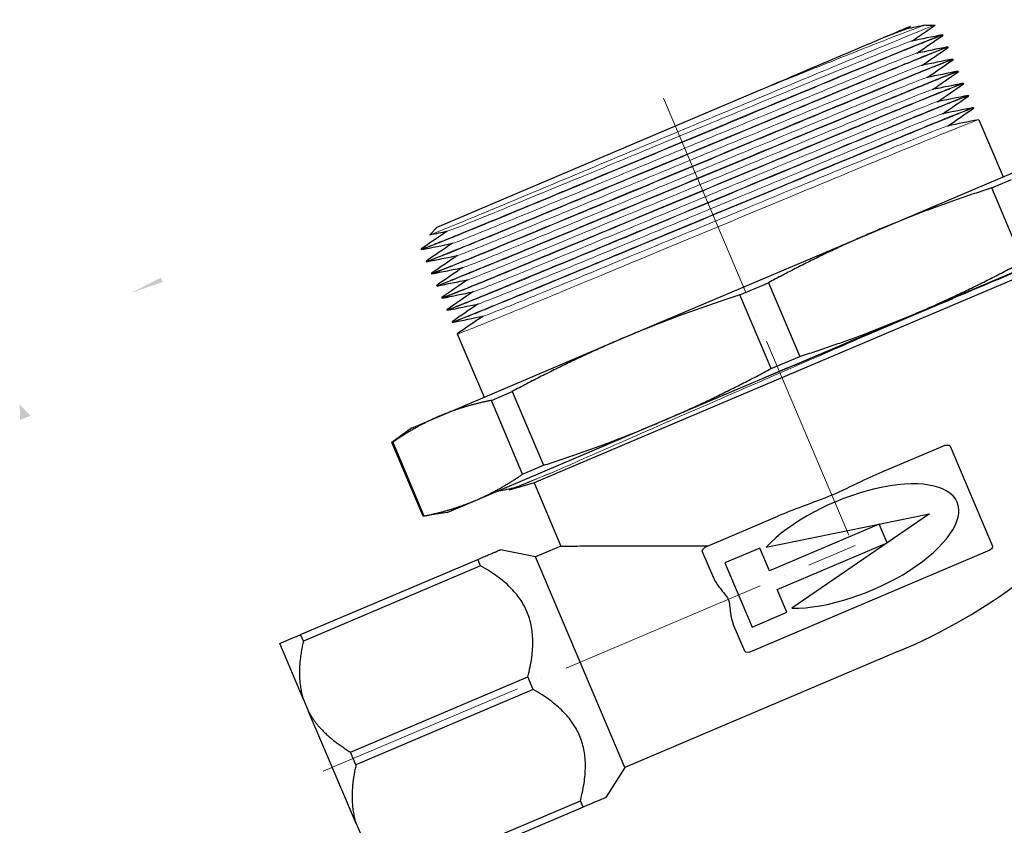
# Model space of a CAD drawing. Units: millimetres. Extents: x -21757 to 807, y -16034 to 1527.
# Drawn here: x -19742 to -18407, y -15114 to -14021 of the extents above; entities that cross this region are included whole.
import ezdxf

# ---------------------------------------------------------------- set-up
doc = ezdxf.new("R2010")
doc.units = ezdxf.units.MM
doc.linetypes.add('ACAD_ISO04W100', pattern=[30, 24, -3, 0, -3])
doc.layers.get('0').update_dxf_attribs({"color": 220})
for name, color, linetype, lineweight in [('Осевая', 1, 'ACAD_ISO04W100', 15), ('Основная толстая', 7, 'Continuous', 30), ('Основная тонкая', 7, 'Continuous', 15), ('Размеры', 7, 'Continuous', 18)]:
    doc.layers.add(name, color=color, linetype=linetype, lineweight=lineweight)
doc.styles.add('VALтекст', font='isocpeur.ttf', dxfattribs={"height": 2.5})
doc.dimstyles.new('VALразмер1', dxfattribs={"dimtxt": 2.5, "dimasz": 2.5, "dimexe": 1, "dimexo": 0.6, "dimgap": 1, "dimtad": 1, "dimdec": 1, "dimdsep": 46, "dimtxsty": 'VALтекст', "dimcen": 2.5, "dimclrt": 256, "dimadec": 0, "dimazin": 0, "dimtfac": 1, "dimtdec": 1, "dimtmove": 0, "dimatfit": 3, "dimfxl": 1, "dimarcsym": 0})

# ---------------------------------------------------------------- blocks, each defined once
blk = doc.blocks.new('*U143')
at = {"layer": 'Осевая', "color": 0, "transparency": 16777216}
blk.add_line((0, 9.552), (0, -33.277), dxfattribs=at)
blk = doc.blocks.new('*U144')
at = {"layer": 'Осевая', "color": 0, "transparency": 16777216}
blk.add_line((-30.087, 0), (54.848, 0), dxfattribs=at)
blk = doc.blocks.new('A$C715354B6')
at = {"layer": 'Основная толстая', "extrusion": (-2.22045e-16, 1, -2.22045e-16)}
for p, q in [((8.45, 6.073), (-2.173, 6.073)), ((8.45, 6.073), (10.703, 6.073)), ((31.95, 6.073), (10.703, 6.073)), ((31.95, 6.073), (34.203, 6.073)), ((-2.173, 4.386), (-2.173, -9.896)), ((-0.953, 4.386), (-2.173, 4.386)), ((-0.953, -9.896), (-0.953, 4.386)), ((20.106, 4.386), (20.106, -9.896)), ((22.547, 4.386), (20.106, 4.386)), ((22.547, -9.896), (22.547, 4.386)), ((43.606, 4.386), (43.606, -9.896)), ((44.827, -9.896), (44.827, 4.386)), ((-27.812, -9.162), (-26.801, -7.412)), ((-26.801, -7.412), (-26.801, -7.47)), ((-12.822, -7.412), (-26.801, -7.412)), ((-26.801, -7.47), (-12.822, -7.47)), ((-12.822, -7.412), (-12.822, -7.47)), ((-11.812, -9.162), (-12.822, -7.412)), ((-27.812, -9.162), (-27.812, -11.445)), ((-11.812, -9.162), (-11.812, -11.445)), ((-0.953, -9.896), (-2.173, -9.896)), ((22.547, -9.896), (20.106, -9.896)), ((44.827, -9.896), (43.606, -9.896)), ((-27.812, -11.445), (-27.812, -26.257)), ((-11.812, -11.445), (-11.812, -26.257)), ((1.343, -13.896), (-2.173, -11.724)), ((41.311, -13.896), (44.827, -11.724)), ((-11.273, -14.3), (-11.14, -14.022)), ((-10.622, -15.943), (-11.136, -14.026)), ((41.311, -13.896), (1.343, -13.896)), ((1.343, -15.943), (1.343, -13.896)), ((41.311, -35.88), (41.311, -13.896)), ((-55.906, -15.012), (-55.806, -15.012)), ((-53.606, -15.012), (-53.506, -15.012)), ((-51.306, -15.012), (-51.206, -15.012)), ((-49.006, -15.012), (-48.906, -15.012)), ((-46.706, -15.012), (-46.606, -15.012)), ((-44.406, -15.012), (-44.306, -15.012)), ((-42.106, -15.012), (-42.006, -15.012)), ((-39.806, -15.012), (-27.812, -15.012)), ((-58.312, -16.712), (-57.622, -16.022)), ((-12.822, -15.419), (-26.801, -15.419)), ((-26.801, -15.419), (-26.801, -17.086)), ((-12.822, -15.419), (-12.822, -17.086)), ((-10.622, -55.88), (-10.622, -15.943)), ((-10.622, -15.943), (1.343, -15.943)), ((-58.312, -42.684), (-58.312, -16.712)), ((-26.801, -17.086), (-12.822, -17.086)), ((16.957, -25.44), (11.848, -25.44)), ((30.806, -25.44), (25.697, -25.44)), ((-27.812, -26.257), (-27.812, -46.725)), ((-11.812, -26.257), (-11.812, -46.725)), ((11.348, -25.94), (11.348, -31.612)), ((31.306, -44.898), (31.306, -25.94)), ((15.229, -26.642), (27.425, -26.642)), ((15.229, -29.45), (15.229, -26.642)), ((27.425, -26.642), (27.425, -29.45)), ((19.557, -29.45), (15.229, -29.45)), ((15.538, -29.905), (21.327, -42.038)), ((19.557, -38.287), (19.557, -29.45)), ((21.327, -42.038), (27.116, -29.905)), ((23.097, -29.45), (23.097, -38.287)), ((27.425, -29.45), (23.097, -29.45)), ((-12.822, -35.427), (-26.801, -35.427)), ((-26.801, -35.427), (-26.801, -37.731)), ((-12.822, -35.427), (-12.822, -37.731)), ((-26.801, -37.731), (-12.822, -37.731)), ((23.097, -38.287), (19.557, -38.287)), ((11.348, -40.211), (11.348, -44.898)), ((-11.673, -49.851), (-11.673, -43.727)), ((11.848, -45.398), (30.806, -45.398)), ((-27.812, -46.725), (-27.812, -60.859)), ((-11.812, -46.725), (-11.812, -60.859)), ((-57.463, -55.961), (-56.844, -56.579)), ((-12.822, -55.718), (-26.801, -55.718)), ((-26.801, -55.718), (-26.801, -57.309)), ((-54.756, -56.812), (-54.656, -56.812)), ((-52.456, -56.812), (-52.356, -56.812)), ((-50.156, -56.812), (-50.056, -56.812)), ((-47.856, -56.812), (-47.756, -56.812)), ((-45.556, -56.812), (-45.456, -56.812)), ((-43.256, -56.812), (-43.156, -56.812)), ((-40.956, -56.812), (-40.856, -56.812)), ((-38.656, -56.812), (-27.812, -56.812))]:
    blk.add_line(p, q, dxfattribs=at)
at = {"layer": 'Основная толстая'}
for centre, start, end in [((11.848, -25.94), 90, 180), ((30.806, -25.94), 0, 90), ((11.848, -44.898), 180, 270), ((30.806, -44.898), 270, 360)]:
    blk.add_arc(centre, 0.5, start, end, dxfattribs=at)
at = {"layer": 'Основная толстая', "extrusion": (4.93038e-32, -2.22045e-16, -1)}
for centre, radius, start, end in [((-21.327, -35.912), 8.342, 133.93961, 46.06039), ((-21.311, -35.88), 20, 180, 242.61992)]:
    blk.add_arc(centre, radius, start, end, dxfattribs=at)
at = {"layer": 'Основная толстая'}
for points, weights in [([(-2.173, 6.073), (-2.173, 5.91), (-2.173, 4.386)], [1, 1.02445051803, 1]), ([(-0.953, 4.386), (4.024, 5.91), (8.45, 6.073)], [1, 1.02445051803, 1]), ([(10.703, 6.073), (15.13, 5.91), (20.106, 4.386)], [1, 1.02445051803, 1]), ([(22.547, 4.386), (27.524, 5.91), (31.95, 6.073)], [1, 1.02445051803, 1]), ([(-27.812, -11.445), (-27.812, -9.52), (-26.801, -7.47)], [1, 1.01622353858, 1]), ([(-12.822, -7.47), (-11.812, -9.52), (-11.812, -11.445)], [1, 1.01622353858, 1]), ([(-2.173, -9.896), (-2.173, -11.724), (-2.173, -11.724)], [1, 1.06295628263, 1.06295628263]), ([(20.106, -9.896), (9.577, -13.347), (-0.953, -9.896)], [1, 1.12591256526, 1]), ([(43.606, -9.896), (33.077, -13.347), (22.547, -9.896)], [1, 1.12591256526, 1]), ([(44.827, -11.724), (44.827, -11.724), (44.827, -9.896)], [1.06295628263, 1.06295628263, 1]), ([(-26.801, -15.419), (-27.812, -13.369), (-27.812, -11.445)], [1, 1.01622353858, 1]), ([(-11.812, -11.445), (-11.812, -13.369), (-12.822, -15.419)], [1, 1.01622353858, 1]), ([(-27.812, -26.257), (-27.812, -21.817), (-26.801, -17.086)], [1, 1.01622353858, 1]), ([(-12.822, -17.086), (-11.812, -21.817), (-11.812, -26.257)], [1, 1.01622353858, 1]), ([(-26.801, -35.427), (-27.812, -30.696), (-27.812, -26.257)], [1, 1.01622353858, 1]), ([(-11.812, -26.257), (-11.812, -30.696), (-12.822, -35.427)], [1, 1.01622353858, 1]), ([(-27.812, -46.725), (-27.812, -42.37), (-26.801, -37.731)], [1, 1.01622353858, 1]), ([(-12.822, -37.731), (-11.812, -42.37), (-11.812, -46.725)], [1, 1.01622353858, 1]), ([(-26.801, -55.718), (-27.812, -51.079), (-27.812, -46.725)], [1, 1.01622353858, 1]), ([(-11.812, -46.725), (-11.812, -51.079), (-12.822, -55.718)], [1, 1.01622353858, 1])]:
    blk.add_rational_spline(points, weights, degree=2, dxfattribs=at)
for points in [[(-11.812, -13.174), (-11.628, -13.558), (-11.444, -13.943), (-11.26, -14.327)], [(-57.006, -17.296), (-56.644, -16.539), (-56.281, -15.783), (-55.919, -15.026)], [(-55.792, -15.026), (-55.425, -15.793), (-55.058, -16.56), (-54.691, -17.328)], [(-54.706, -17.296), (-54.344, -16.539), (-53.981, -15.783), (-53.619, -15.026)], [(-53.492, -15.026), (-53.125, -15.793), (-52.758, -16.56), (-52.391, -17.328)], [(-52.406, -17.296), (-52.044, -16.539), (-51.681, -15.783), (-51.319, -15.026)], [(-51.192, -15.026), (-50.825, -15.793), (-50.458, -16.56), (-50.091, -17.328)], [(-50.106, -17.296), (-49.744, -16.539), (-49.381, -15.783), (-49.019, -15.026)], [(-48.892, -15.026), (-48.525, -15.793), (-48.158, -16.56), (-47.791, -17.328)], [(-47.806, -17.296), (-47.444, -16.539), (-47.081, -15.783), (-46.719, -15.026)], [(-46.592, -15.026), (-46.225, -15.793), (-45.858, -16.56), (-45.491, -17.328)], [(-45.506, -17.296), (-45.144, -16.539), (-44.781, -15.783), (-44.419, -15.026)], [(-44.292, -15.026), (-43.925, -15.793), (-43.558, -16.56), (-43.191, -17.328)], [(-43.206, -17.296), (-42.844, -16.539), (-42.481, -15.783), (-42.119, -15.026)], [(-41.992, -15.026), (-41.625, -15.793), (-41.258, -16.56), (-40.891, -17.328)], [(-40.906, -17.296), (-40.544, -16.539), (-40.181, -15.783), (-39.819, -15.026)], [(-57.613, -16.028), (-57.406, -16.461), (-57.198, -16.894), (-56.991, -17.328)], [(-11.673, -43.727), (-11.72, -40.867), (-11.765, -37.845), (-11.812, -34.822)], [(-58.156, -54.528), (-58.208, -54.636), (-58.26, -54.745), (-58.312, -54.854)], [(-57.489, -55.92), (-57.717, -55.445), (-57.944, -54.971), (-58.171, -54.496)], [(-55.856, -54.528), (-56.182, -55.21), (-56.509, -55.892), (-56.835, -56.574)], [(-54.769, -56.798), (-55.136, -56.031), (-55.504, -55.263), (-55.871, -54.496)], [(-53.556, -54.528), (-53.918, -55.284), (-54.28, -56.041), (-54.642, -56.798)], [(-52.469, -56.798), (-52.836, -56.031), (-53.204, -55.263), (-53.571, -54.496)], [(-51.256, -54.528), (-51.618, -55.284), (-51.98, -56.041), (-52.342, -56.798)], [(-50.169, -56.798), (-50.536, -56.031), (-50.904, -55.263), (-51.271, -54.496)], [(-48.956, -54.528), (-49.318, -55.284), (-49.68, -56.041), (-50.042, -56.798)], [(-47.869, -56.798), (-48.236, -56.031), (-48.604, -55.263), (-48.971, -54.496)], [(-46.656, -54.528), (-47.018, -55.284), (-47.38, -56.041), (-47.742, -56.798)], [(-45.569, -56.798), (-45.936, -56.031), (-46.304, -55.263), (-46.671, -54.496)], [(-44.356, -54.528), (-44.718, -55.284), (-45.08, -56.041), (-45.442, -56.798)], [(-43.269, -56.798), (-43.636, -56.031), (-44.004, -55.263), (-44.371, -54.496)], [(-42.056, -54.528), (-42.418, -55.284), (-42.78, -56.041), (-43.142, -56.798)], [(-40.969, -56.798), (-41.336, -56.031), (-41.704, -55.263), (-42.071, -54.496)], [(-39.756, -54.528), (-40.118, -55.284), (-40.48, -56.041), (-40.842, -56.798)], [(-38.669, -56.798), (-39.036, -56.031), (-39.404, -55.263), (-39.771, -54.496)]]:
    blk.add_open_spline(points, degree=3, dxfattribs=at)
for points, knots in [([(1.343, -15.943), (1.343, -15.943), (1.488, -16.088), (2.055, -16.655), (2.477, -17.078), (3.542, -18.144), (4.186, -18.788), (5.611, -20.215), (6.391, -20.997), (8.296, -22.904), (9.509, -24.12), (10.949, -25.563), (11.148, -25.763), (11.348, -25.963)], [3.962803, 3.962803, 3.962803, 3.962803, 4.375935, 4.375935, 4.789067, 4.789067, 5.202199, 5.202199, 5.615331, 5.615331, 6.1929, 6.1929, 6.285283, 6.285283, 6.285283, 6.285283]), ([(16.957, -25.44), (17.602, -25.439), (18.295, -25.501), (19.39, -25.625), (19.789, -25.677), (20.572, -25.77), (20.956, -25.813), (21.327, -25.813), (21.698, -25.813), (22.082, -25.77), (22.865, -25.677), (23.264, -25.625), (24.359, -25.501), (25.052, -25.439), (25.697, -25.44)], [2.0356263, 2.0356263, 2.0356263, 2.0356263, 2.2301018, 2.2301018, 2.3413836, 2.3413836, 2.4526655, 2.4526655, 2.4526655, 2.5639473, 2.5639473, 2.6752291, 2.6752291, 2.8697046, 2.8697046, 2.8697046, 2.8697046]), ([(11.348, -40.211), (11.347, -39.593), (11.402, -38.933), (11.555, -37.466), (11.673, -36.659), (11.673, -35.912), (11.673, -35.165), (11.555, -34.358), (11.402, -32.891), (11.347, -32.231), (11.348, -31.612)], [2.0206668, 2.0206668, 2.0206668, 2.0206668, 2.205757, 2.205757, 2.4298533, 2.4298533, 2.4298533, 2.6539496, 2.6539496, 2.8390398, 2.8390398, 2.8390398, 2.8390398]), ([(-11.812, -41.679), (-11.799, -42.473), (-11.787, -43.257), (-11.74, -46.101), (-11.707, -48.06), (-11.673, -49.851)], [52.7017966, 52.7017966, 52.7017966, 52.7017966, 52.947819, 52.947819, 53.6091205, 53.6091205, 53.6091205, 53.6091205]), ([(-58.312, -52.846), (-58.312, -51.93), (-58.312, -50.577), (-58.312, -47.138), (-58.312, -45.073), (-58.312, -42.759), (-58.312, -42.722), (-58.312, -42.684)], [0, 0, 0, 0, 0.731689, 0.731689, 1.474761, 1.474761, 1.486994, 1.486994, 1.486994, 1.486994]), ([(-58.312, -52.846), (-58.268, -53.771), (-58.224, -54.324), (-58.18, -54.471), (-58.177, -54.482), (-58.174, -54.49), (-58.171, -54.496)], [3.0050017, 3.0050017, 3.0050017, 3.0050017, 3.3654403, 3.3654403, 3.3654403, 3.3902743, 3.3902743, 3.3902743, 3.3902743]), ([(-58.312, -54.854), (-58.312, -54.854), (-58.312, -54.849), (-58.312, -54.791), (-58.312, -54.596), (-58.312, -53.924), (-58.312, -53.451), (-58.312, -52.846)], [2.200289, 2.200289, 2.200289, 2.200289, 2.2701584, 2.2701584, 2.6764717, 2.6764717, 3.079267, 3.079267, 3.079267, 3.079267])]:
    blk.add_open_spline(points, degree=3, knots=knots, dxfattribs=at)
at = {"layer": 'Основная тонкая'}
for points, knots in [([(-11.26, -14.327), (-11.218, -14.415), (-11.175, -14.943), (-11.133, -15.878), (-11.108, -16.425), (-11.083, -17.11), (-11.059, -17.919)], [31.4513488, 31.4513488, 31.4513488, 31.4513488, 31.7989044, 31.7989044, 31.7989044, 32.0021537, 32.0021537, 32.0021537, 32.0021537]), ([(-11.14, -14.022), (-11.131, -14.002), (-11.121, -14.149), (-11.103, -14.759), (-11.094, -15.202), (-11.076, -16.364), (-11.067, -17.079), (-11.059, -17.919)], [9.355016, 9.355016, 9.355016, 9.355016, 9.825849, 9.825849, 10.269659, 10.269659, 10.711446, 10.711446, 10.711446, 10.711446]), ([(-55.919, -15.026), (-55.876, -14.937), (-55.834, -15.278), (-55.791, -16.031), (-55.748, -16.79), (-55.705, -17.968), (-55.662, -19.491), (-55.619, -21.002), (-55.576, -22.853), (-55.533, -24.931), (-55.491, -27.008), (-55.448, -29.311), (-55.405, -31.702), (-55.362, -34.092), (-55.32, -36.568), (-55.277, -38.981), (-55.233, -41.433), (-55.19, -43.819), (-55.147, -45.991), (-55.104, -48.13), (-55.061, -50.059), (-55.018, -51.663), (-54.975, -53.305), (-54.931, -54.606), (-54.887, -55.482), (-54.843, -56.359), (-54.8, -56.812), (-54.756, -56.812)], [6.536389, 6.536389, 6.536389, 6.536389, 6.886494, 6.886494, 6.886494, 7.240005, 7.240005, 7.240005, 7.590604, 7.590604, 7.590604, 7.940981, 7.940981, 7.940981, 8.291171, 8.291171, 8.291171, 8.647025, 8.647025, 8.647025, 8.997409, 8.997409, 8.997409, 9.355998, 9.355998, 9.355998, 9.714586, 9.714586, 9.714586, 9.714586]), ([(-54.642, -56.798), (-54.685, -56.887), (-54.728, -56.545), (-54.771, -55.793), (-54.814, -55.034), (-54.857, -53.856), (-54.9, -52.332), (-54.943, -50.821), (-54.985, -48.971), (-55.028, -46.893), (-55.071, -44.816), (-55.114, -42.512), (-55.157, -40.122), (-55.199, -37.732), (-55.242, -35.256), (-55.285, -32.843), (-55.328, -30.39), (-55.372, -28.004), (-55.415, -25.833), (-55.458, -23.694), (-55.5, -21.765), (-55.543, -20.16), (-55.587, -18.518), (-55.631, -17.218), (-55.674, -16.341), (-55.718, -15.464), (-55.762, -15.012), (-55.806, -15.012)], [-16.034377, -16.034377, -16.034377, -16.034377, -15.684272, -15.684272, -15.684272, -15.33076, -15.33076, -15.33076, -14.980162, -14.980162, -14.980162, -14.629784, -14.629784, -14.629784, -14.279594, -14.279594, -14.279594, -13.92374, -13.92374, -13.92374, -13.573357, -13.573357, -13.573357, -13.214768, -13.214768, -13.214768, -12.856179, -12.856179, -12.856179, -12.856179]), ([(-53.619, -15.026), (-53.576, -14.937), (-53.534, -15.278), (-53.491, -16.031), (-53.448, -16.79), (-53.405, -17.968), (-53.362, -19.491), (-53.319, -21.002), (-53.276, -22.853), (-53.233, -24.931), (-53.191, -27.008), (-53.148, -29.311), (-53.105, -31.702), (-53.062, -34.092), (-53.02, -36.568), (-52.977, -38.981), (-52.933, -41.433), (-52.89, -43.819), (-52.847, -45.991), (-52.804, -48.13), (-52.761, -50.059), (-52.718, -51.663), (-52.675, -53.305), (-52.631, -54.606), (-52.587, -55.482), (-52.543, -56.359), (-52.5, -56.812), (-52.456, -56.812)], [12.819574, 12.819574, 12.819574, 12.819574, 13.169679, 13.169679, 13.169679, 13.523191, 13.523191, 13.523191, 13.873789, 13.873789, 13.873789, 14.224166, 14.224166, 14.224166, 14.574356, 14.574356, 14.574356, 14.93021, 14.93021, 14.93021, 15.280594, 15.280594, 15.280594, 15.639183, 15.639183, 15.639183, 15.997772, 15.997772, 15.997772, 15.997772]), ([(-52.342, -56.798), (-52.385, -56.887), (-52.428, -56.545), (-52.471, -55.793), (-52.514, -55.034), (-52.557, -53.856), (-52.6, -52.332), (-52.643, -50.821), (-52.685, -48.971), (-52.728, -46.893), (-52.771, -44.816), (-52.814, -42.512), (-52.857, -40.122), (-52.899, -37.732), (-52.942, -35.256), (-52.985, -32.843), (-53.028, -30.39), (-53.072, -28.004), (-53.115, -25.833), (-53.158, -23.694), (-53.2, -21.765), (-53.243, -20.16), (-53.287, -18.518), (-53.331, -17.218), (-53.374, -16.341), (-53.418, -15.464), (-53.462, -15.012), (-53.506, -15.012)], [-22.317562, -22.317562, -22.317562, -22.317562, -21.967457, -21.967457, -21.967457, -21.613945, -21.613945, -21.613945, -21.263347, -21.263347, -21.263347, -20.91297, -20.91297, -20.91297, -20.56278, -20.56278, -20.56278, -20.206926, -20.206926, -20.206926, -19.856542, -19.856542, -19.856542, -19.497953, -19.497953, -19.497953, -19.139364, -19.139364, -19.139364, -19.139364]), ([(-51.319, -15.026), (-51.276, -14.937), (-51.234, -15.278), (-51.191, -16.031), (-51.148, -16.79), (-51.105, -17.968), (-51.062, -19.491), (-51.019, -21.002), (-50.976, -22.853), (-50.933, -24.931), (-50.891, -27.008), (-50.848, -29.311), (-50.805, -31.702), (-50.762, -34.092), (-50.72, -36.568), (-50.677, -38.981), (-50.633, -41.433), (-50.59, -43.819), (-50.547, -45.991), (-50.504, -48.13), (-50.461, -50.059), (-50.418, -51.663), (-50.375, -53.305), (-50.331, -54.606), (-50.287, -55.482), (-50.243, -56.359), (-50.2, -56.812), (-50.156, -56.812)], [19.102759, 19.102759, 19.102759, 19.102759, 19.452864, 19.452864, 19.452864, 19.806376, 19.806376, 19.806376, 20.156974, 20.156974, 20.156974, 20.507352, 20.507352, 20.507352, 20.857542, 20.857542, 20.857542, 21.213396, 21.213396, 21.213396, 21.563779, 21.563779, 21.563779, 21.922368, 21.922368, 21.922368, 22.280957, 22.280957, 22.280957, 22.280957]), ([(-50.042, -56.798), (-50.085, -56.887), (-50.128, -56.545), (-50.171, -55.793), (-50.214, -55.034), (-50.257, -53.856), (-50.3, -52.332), (-50.343, -50.821), (-50.385, -48.971), (-50.428, -46.893), (-50.471, -44.816), (-50.514, -42.512), (-50.557, -40.122), (-50.599, -37.732), (-50.642, -35.256), (-50.685, -32.843), (-50.728, -30.39), (-50.772, -28.004), (-50.815, -25.833), (-50.858, -23.694), (-50.9, -21.765), (-50.943, -20.16), (-50.987, -18.518), (-51.031, -17.218), (-51.074, -16.341), (-51.118, -15.464), (-51.162, -15.012), (-51.206, -15.012)], [-28.600748, -28.600748, -28.600748, -28.600748, -28.250642, -28.250642, -28.250642, -27.897131, -27.897131, -27.897131, -27.546532, -27.546532, -27.546532, -27.196155, -27.196155, -27.196155, -26.845965, -26.845965, -26.845965, -26.490111, -26.490111, -26.490111, -26.139727, -26.139727, -26.139727, -25.781138, -25.781138, -25.781138, -25.42255, -25.42255, -25.42255, -25.42255]), ([(-49.019, -15.026), (-48.976, -14.937), (-48.934, -15.278), (-48.891, -16.031), (-48.848, -16.79), (-48.805, -17.968), (-48.762, -19.491), (-48.719, -21.002), (-48.676, -22.853), (-48.633, -24.931), (-48.591, -27.008), (-48.548, -29.311), (-48.505, -31.702), (-48.462, -34.092), (-48.42, -36.568), (-48.377, -38.981), (-48.333, -41.433), (-48.29, -43.819), (-48.247, -45.991), (-48.204, -48.13), (-48.161, -50.059), (-48.118, -51.663), (-48.075, -53.305), (-48.031, -54.606), (-47.987, -55.482), (-47.943, -56.359), (-47.9, -56.812), (-47.856, -56.812)], [25.385944, 25.385944, 25.385944, 25.385944, 25.73605, 25.73605, 25.73605, 26.089561, 26.089561, 26.089561, 26.44016, 26.44016, 26.44016, 26.790537, 26.790537, 26.790537, 27.140727, 27.140727, 27.140727, 27.496581, 27.496581, 27.496581, 27.846965, 27.846965, 27.846965, 28.205554, 28.205554, 28.205554, 28.564142, 28.564142, 28.564142, 28.564142]), ([(-47.742, -56.798), (-47.785, -56.887), (-47.828, -56.545), (-47.871, -55.793), (-47.914, -55.034), (-47.957, -53.856), (-48, -52.332), (-48.043, -50.821), (-48.085, -48.971), (-48.128, -46.893), (-48.171, -44.816), (-48.214, -42.512), (-48.257, -40.122), (-48.299, -37.732), (-48.342, -35.256), (-48.385, -32.843), (-48.428, -30.39), (-48.472, -28.004), (-48.515, -25.833), (-48.558, -23.694), (-48.6, -21.765), (-48.643, -20.16), (-48.687, -18.518), (-48.731, -17.218), (-48.774, -16.341), (-48.818, -15.464), (-48.862, -15.012), (-48.906, -15.012)], [-34.883933, -34.883933, -34.883933, -34.883933, -34.533828, -34.533828, -34.533828, -34.180316, -34.180316, -34.180316, -33.829718, -33.829718, -33.829718, -33.47934, -33.47934, -33.47934, -33.12915, -33.12915, -33.12915, -32.773296, -32.773296, -32.773296, -32.422913, -32.422913, -32.422913, -32.064324, -32.064324, -32.064324, -31.705735, -31.705735, -31.705735, -31.705735]), ([(-46.719, -15.026), (-46.676, -14.937), (-46.634, -15.278), (-46.591, -16.031), (-46.548, -16.79), (-46.505, -17.968), (-46.462, -19.491), (-46.419, -21.002), (-46.376, -22.853), (-46.333, -24.931), (-46.291, -27.008), (-46.248, -29.311), (-46.205, -31.702), (-46.162, -34.092), (-46.12, -36.568), (-46.077, -38.981), (-46.033, -41.433), (-45.99, -43.819), (-45.947, -45.991), (-45.904, -48.13), (-45.861, -50.059), (-45.818, -51.663), (-45.775, -53.305), (-45.731, -54.606), (-45.687, -55.482), (-45.643, -56.359), (-45.6, -56.812), (-45.556, -56.812)], [31.66913, 31.66913, 31.66913, 31.66913, 32.019235, 32.019235, 32.019235, 32.372746, 32.372746, 32.372746, 32.723345, 32.723345, 32.723345, 33.073722, 33.073722, 33.073722, 33.423912, 33.423912, 33.423912, 33.779766, 33.779766, 33.779766, 34.13015, 34.13015, 34.13015, 34.488739, 34.488739, 34.488739, 34.847328, 34.847328, 34.847328, 34.847328]), ([(-45.442, -56.798), (-45.485, -56.887), (-45.528, -56.545), (-45.571, -55.793), (-45.614, -55.034), (-45.657, -53.856), (-45.7, -52.332), (-45.743, -50.821), (-45.785, -48.971), (-45.828, -46.893), (-45.871, -44.816), (-45.914, -42.512), (-45.957, -40.122), (-45.999, -37.732), (-46.042, -35.256), (-46.085, -32.843), (-46.128, -30.39), (-46.172, -28.004), (-46.215, -25.833), (-46.258, -23.694), (-46.3, -21.765), (-46.343, -20.16), (-46.387, -18.518), (-46.431, -17.218), (-46.474, -16.341), (-46.518, -15.464), (-46.562, -15.012), (-46.606, -15.012)], [-41.167118, -41.167118, -41.167118, -41.167118, -40.817013, -40.817013, -40.817013, -40.463501, -40.463501, -40.463501, -40.112903, -40.112903, -40.112903, -39.762526, -39.762526, -39.762526, -39.412335, -39.412335, -39.412335, -39.056482, -39.056482, -39.056482, -38.706098, -38.706098, -38.706098, -38.347509, -38.347509, -38.347509, -37.98892, -37.98892, -37.98892, -37.98892]), ([(-44.419, -15.026), (-44.376, -14.937), (-44.334, -15.278), (-44.291, -16.031), (-44.248, -16.79), (-44.205, -17.968), (-44.162, -19.491), (-44.119, -21.002), (-44.076, -22.853), (-44.033, -24.931), (-43.991, -27.008), (-43.948, -29.311), (-43.905, -31.702), (-43.862, -34.092), (-43.82, -36.568), (-43.777, -38.981), (-43.733, -41.433), (-43.69, -43.819), (-43.647, -45.991), (-43.604, -48.13), (-43.561, -50.059), (-43.518, -51.663), (-43.475, -53.305), (-43.431, -54.606), (-43.387, -55.482), (-43.343, -56.359), (-43.3, -56.812), (-43.256, -56.812)], [37.952315, 37.952315, 37.952315, 37.952315, 38.30242, 38.30242, 38.30242, 38.655932, 38.655932, 38.655932, 39.00653, 39.00653, 39.00653, 39.356908, 39.356908, 39.356908, 39.707098, 39.707098, 39.707098, 40.062952, 40.062952, 40.062952, 40.413335, 40.413335, 40.413335, 40.771924, 40.771924, 40.771924, 41.130513, 41.130513, 41.130513, 41.130513]), ([(-43.142, -56.798), (-43.185, -56.887), (-43.228, -56.545), (-43.271, -55.793), (-43.314, -55.034), (-43.357, -53.856), (-43.4, -52.332), (-43.443, -50.821), (-43.485, -48.971), (-43.528, -46.893), (-43.571, -44.816), (-43.614, -42.512), (-43.657, -40.122), (-43.699, -37.732), (-43.742, -35.256), (-43.785, -32.843), (-43.828, -30.39), (-43.872, -28.004), (-43.915, -25.833), (-43.958, -23.694), (-44, -21.765), (-44.043, -20.16), (-44.087, -18.518), (-44.131, -17.218), (-44.174, -16.341), (-44.218, -15.464), (-44.262, -15.012), (-44.306, -15.012)], [-47.450303, -47.450303, -47.450303, -47.450303, -47.100198, -47.100198, -47.100198, -46.746687, -46.746687, -46.746687, -46.396088, -46.396088, -46.396088, -46.045711, -46.045711, -46.045711, -45.695521, -45.695521, -45.695521, -45.339667, -45.339667, -45.339667, -44.989283, -44.989283, -44.989283, -44.630694, -44.630694, -44.630694, -44.272106, -44.272106, -44.272106, -44.272106]), ([(-42.119, -15.026), (-42.076, -14.937), (-42.034, -15.278), (-41.991, -16.031), (-41.948, -16.79), (-41.905, -17.968), (-41.862, -19.491), (-41.819, -21.002), (-41.776, -22.853), (-41.733, -24.931), (-41.691, -27.008), (-41.648, -29.311), (-41.605, -31.702), (-41.562, -34.092), (-41.52, -36.568), (-41.477, -38.981), (-41.433, -41.433), (-41.39, -43.819), (-41.347, -45.991), (-41.304, -48.13), (-41.261, -50.059), (-41.218, -51.663), (-41.175, -53.305), (-41.131, -54.606), (-41.087, -55.482), (-41.043, -56.359), (-41, -56.812), (-40.956, -56.812)], [44.2355, 44.2355, 44.2355, 44.2355, 44.585606, 44.585606, 44.585606, 44.939117, 44.939117, 44.939117, 45.289716, 45.289716, 45.289716, 45.640093, 45.640093, 45.640093, 45.990283, 45.990283, 45.990283, 46.346137, 46.346137, 46.346137, 46.696521, 46.696521, 46.696521, 47.055109, 47.055109, 47.055109, 47.413698, 47.413698, 47.413698, 47.413698]), ([(-40.842, -56.798), (-40.885, -56.887), (-40.928, -56.545), (-40.971, -55.793), (-41.014, -55.034), (-41.057, -53.856), (-41.1, -52.332), (-41.143, -50.821), (-41.185, -48.971), (-41.228, -46.893), (-41.271, -44.816), (-41.314, -42.512), (-41.357, -40.122), (-41.399, -37.732), (-41.442, -35.256), (-41.485, -32.843), (-41.528, -30.39), (-41.572, -28.004), (-41.615, -25.833), (-41.658, -23.694), (-41.7, -21.765), (-41.743, -20.16), (-41.787, -18.518), (-41.831, -17.218), (-41.874, -16.341), (-41.918, -15.464), (-41.962, -15.012), (-42.006, -15.012)], [-53.733489, -53.733489, -53.733489, -53.733489, -53.383384, -53.383384, -53.383384, -53.029872, -53.029872, -53.029872, -52.679273, -52.679273, -52.679273, -52.328896, -52.328896, -52.328896, -51.978706, -51.978706, -51.978706, -51.622852, -51.622852, -51.622852, -51.272469, -51.272469, -51.272469, -50.91388, -50.91388, -50.91388, -50.555291, -50.555291, -50.555291, -50.555291]), ([(-39.819, -15.026), (-39.776, -14.937), (-39.734, -15.278), (-39.691, -16.031), (-39.648, -16.79), (-39.605, -17.968), (-39.562, -19.491), (-39.519, -21.002), (-39.476, -22.853), (-39.433, -24.931), (-39.391, -27.008), (-39.348, -29.311), (-39.305, -31.702), (-39.262, -34.092), (-39.22, -36.568), (-39.177, -38.981), (-39.133, -41.433), (-39.09, -43.819), (-39.047, -45.991), (-39.004, -48.13), (-38.961, -50.059), (-38.918, -51.663), (-38.875, -53.305), (-38.831, -54.606), (-38.787, -55.482), (-38.743, -56.359), (-38.7, -56.812), (-38.656, -56.812)], [50.518686, 50.518686, 50.518686, 50.518686, 50.868791, 50.868791, 50.868791, 51.222302, 51.222302, 51.222302, 51.572901, 51.572901, 51.572901, 51.923278, 51.923278, 51.923278, 52.273468, 52.273468, 52.273468, 52.629322, 52.629322, 52.629322, 52.979706, 52.979706, 52.979706, 53.338295, 53.338295, 53.338295, 53.696884, 53.696884, 53.696884, 53.696884]), ([(-56.835, -56.574), (-56.857, -56.62), (-56.879, -56.423), (-56.933, -55.348), (-56.965, -54.209), (-57.03, -51.061), (-57.062, -49.086), (-57.126, -44.556), (-57.158, -42.047), (-57.223, -36.824), (-57.254, -34.16), (-57.319, -29.029), (-57.351, -26.609), (-57.415, -22.334), (-57.447, -20.517), (-57.512, -17.727), (-57.544, -16.777), (-57.592, -16.108), (-57.607, -16.007), (-57.622, -16.022)], [1.882377, 1.882377, 1.882377, 1.882377, 2.432962, 2.432962, 3.236576, 3.236576, 4.036502, 4.036502, 4.83274, 4.83274, 5.625289, 5.625289, 6.41415, 6.41415, 7.199323, 7.199323, 7.980805, 7.980805, 8.355176, 8.355176, 8.355176, 8.355176]), ([(-56.991, -17.328), (-56.947, -17.419), (-56.903, -17.918), (-56.859, -18.791), (-56.815, -19.667), (-56.771, -20.918), (-56.727, -22.464), (-56.683, -24.01), (-56.639, -25.851), (-56.594, -27.868), (-56.55, -29.884), (-56.506, -32.076), (-56.462, -34.304), (-56.418, -36.53), (-56.374, -38.791), (-56.331, -40.943), (-56.286, -43.098), (-56.242, -45.141), (-56.198, -46.943), (-56.154, -48.743), (-56.11, -50.301), (-56.066, -51.517), (-56.022, -52.734), (-55.978, -53.609), (-55.934, -54.085), (-55.913, -54.314), (-55.892, -54.452), (-55.871, -54.496)], [6.614121, 6.614121, 6.614121, 6.614121, 6.974554, 6.974554, 6.974554, 7.335686, 7.335686, 7.335686, 7.696561, 7.696561, 7.696561, 8.057216, 8.057216, 8.057216, 8.417688, 8.417688, 8.417688, 8.778682, 8.778682, 8.778682, 9.139237, 9.139237, 9.139237, 9.499985, 9.499985, 9.499985, 9.67346, 9.67346, 9.67346, 9.67346]), ([(-54.691, -17.328), (-54.647, -17.419), (-54.603, -17.918), (-54.559, -18.791), (-54.515, -19.667), (-54.471, -20.918), (-54.427, -22.464), (-54.383, -24.01), (-54.339, -25.851), (-54.294, -27.868), (-54.25, -29.884), (-54.206, -32.076), (-54.162, -34.304), (-54.118, -36.53), (-54.074, -38.791), (-54.031, -40.943), (-53.986, -43.098), (-53.942, -45.141), (-53.898, -46.943), (-53.854, -48.743), (-53.81, -50.301), (-53.766, -51.517), (-53.722, -52.734), (-53.678, -53.609), (-53.634, -54.085), (-53.613, -54.314), (-53.592, -54.452), (-53.571, -54.496)], [12.897306, 12.897306, 12.897306, 12.897306, 13.25774, 13.25774, 13.25774, 13.618871, 13.618871, 13.618871, 13.979746, 13.979746, 13.979746, 14.340401, 14.340401, 14.340401, 14.700873, 14.700873, 14.700873, 15.061867, 15.061867, 15.061867, 15.422422, 15.422422, 15.422422, 15.78317, 15.78317, 15.78317, 15.956645, 15.956645, 15.956645, 15.956645]), ([(-52.391, -17.328), (-52.347, -17.419), (-52.303, -17.918), (-52.259, -18.791), (-52.215, -19.667), (-52.171, -20.918), (-52.127, -22.464), (-52.083, -24.01), (-52.039, -25.851), (-51.994, -27.868), (-51.95, -29.884), (-51.906, -32.076), (-51.862, -34.304), (-51.818, -36.53), (-51.774, -38.791), (-51.731, -40.943), (-51.686, -43.098), (-51.642, -45.141), (-51.598, -46.943), (-51.554, -48.743), (-51.51, -50.301), (-51.466, -51.517), (-51.422, -52.734), (-51.378, -53.609), (-51.334, -54.085), (-51.313, -54.314), (-51.292, -54.452), (-51.271, -54.496)], [19.180491, 19.180491, 19.180491, 19.180491, 19.540925, 19.540925, 19.540925, 19.902057, 19.902057, 19.902057, 20.262931, 20.262931, 20.262931, 20.623586, 20.623586, 20.623586, 20.984058, 20.984058, 20.984058, 21.345052, 21.345052, 21.345052, 21.705607, 21.705607, 21.705607, 22.066355, 22.066355, 22.066355, 22.23983, 22.23983, 22.23983, 22.23983]), ([(-50.091, -17.328), (-50.047, -17.419), (-50.003, -17.918), (-49.959, -18.791), (-49.915, -19.667), (-49.871, -20.918), (-49.827, -22.464), (-49.783, -24.01), (-49.739, -25.851), (-49.694, -27.868), (-49.65, -29.884), (-49.606, -32.076), (-49.562, -34.304), (-49.518, -36.53), (-49.474, -38.791), (-49.431, -40.943), (-49.386, -43.098), (-49.342, -45.141), (-49.298, -46.943), (-49.254, -48.743), (-49.21, -50.301), (-49.166, -51.517), (-49.122, -52.734), (-49.078, -53.609), (-49.034, -54.085), (-49.013, -54.314), (-48.992, -54.452), (-48.971, -54.496)], [25.463676, 25.463676, 25.463676, 25.463676, 25.82411, 25.82411, 25.82411, 26.185242, 26.185242, 26.185242, 26.546117, 26.546117, 26.546117, 26.906772, 26.906772, 26.906772, 27.267244, 27.267244, 27.267244, 27.628238, 27.628238, 27.628238, 27.988793, 27.988793, 27.988793, 28.349541, 28.349541, 28.349541, 28.523015, 28.523015, 28.523015, 28.523015]), ([(-47.791, -17.328), (-47.747, -17.419), (-47.703, -17.918), (-47.659, -18.791), (-47.615, -19.667), (-47.571, -20.918), (-47.527, -22.464), (-47.483, -24.01), (-47.439, -25.851), (-47.394, -27.868), (-47.35, -29.884), (-47.306, -32.076), (-47.262, -34.304), (-47.218, -36.53), (-47.174, -38.791), (-47.131, -40.943), (-47.086, -43.098), (-47.042, -45.141), (-46.998, -46.943), (-46.954, -48.743), (-46.91, -50.301), (-46.866, -51.517), (-46.822, -52.734), (-46.778, -53.609), (-46.734, -54.085), (-46.713, -54.314), (-46.692, -54.452), (-46.671, -54.496)], [31.746862, 31.746862, 31.746862, 31.746862, 32.107295, 32.107295, 32.107295, 32.468427, 32.468427, 32.468427, 32.829302, 32.829302, 32.829302, 33.189957, 33.189957, 33.189957, 33.550429, 33.550429, 33.550429, 33.911423, 33.911423, 33.911423, 34.271978, 34.271978, 34.271978, 34.632726, 34.632726, 34.632726, 34.806201, 34.806201, 34.806201, 34.806201]), ([(-45.491, -17.328), (-45.447, -17.419), (-45.403, -17.918), (-45.359, -18.791), (-45.315, -19.667), (-45.271, -20.918), (-45.227, -22.464), (-45.183, -24.01), (-45.139, -25.851), (-45.094, -27.868), (-45.05, -29.884), (-45.006, -32.076), (-44.962, -34.304), (-44.918, -36.53), (-44.874, -38.791), (-44.831, -40.943), (-44.786, -43.098), (-44.742, -45.141), (-44.698, -46.943), (-44.654, -48.743), (-44.61, -50.301), (-44.566, -51.517), (-44.522, -52.734), (-44.478, -53.609), (-44.434, -54.085), (-44.413, -54.314), (-44.392, -54.452), (-44.371, -54.496)], [38.030047, 38.030047, 38.030047, 38.030047, 38.390481, 38.390481, 38.390481, 38.751613, 38.751613, 38.751613, 39.112487, 39.112487, 39.112487, 39.473142, 39.473142, 39.473142, 39.833614, 39.833614, 39.833614, 40.194608, 40.194608, 40.194608, 40.555163, 40.555163, 40.555163, 40.915911, 40.915911, 40.915911, 41.089386, 41.089386, 41.089386, 41.089386]), ([(-43.191, -17.328), (-43.147, -17.419), (-43.103, -17.918), (-43.059, -18.791), (-43.015, -19.667), (-42.971, -20.918), (-42.927, -22.464), (-42.883, -24.01), (-42.839, -25.851), (-42.794, -27.868), (-42.75, -29.884), (-42.706, -32.076), (-42.662, -34.304), (-42.618, -36.53), (-42.574, -38.791), (-42.531, -40.943), (-42.486, -43.098), (-42.442, -45.141), (-42.398, -46.943), (-42.354, -48.743), (-42.31, -50.301), (-42.266, -51.517), (-42.222, -52.734), (-42.178, -53.609), (-42.134, -54.085), (-42.113, -54.314), (-42.092, -54.452), (-42.071, -54.496)], [44.313232, 44.313232, 44.313232, 44.313232, 44.673666, 44.673666, 44.673666, 45.034798, 45.034798, 45.034798, 45.395673, 45.395673, 45.395673, 45.756328, 45.756328, 45.756328, 46.1168, 46.1168, 46.1168, 46.477793, 46.477793, 46.477793, 46.838349, 46.838349, 46.838349, 47.199096, 47.199096, 47.199096, 47.372571, 47.372571, 47.372571, 47.372571]), ([(-40.891, -17.328), (-40.847, -17.419), (-40.803, -17.918), (-40.759, -18.791), (-40.715, -19.667), (-40.671, -20.918), (-40.627, -22.464), (-40.583, -24.01), (-40.539, -25.851), (-40.494, -27.868), (-40.45, -29.884), (-40.406, -32.076), (-40.362, -34.304), (-40.318, -36.53), (-40.274, -38.791), (-40.231, -40.943), (-40.186, -43.098), (-40.142, -45.141), (-40.098, -46.943), (-40.054, -48.743), (-40.01, -50.301), (-39.966, -51.517), (-39.922, -52.734), (-39.878, -53.609), (-39.834, -54.085), (-39.813, -54.314), (-39.792, -54.452), (-39.771, -54.496)], [50.596418, 50.596418, 50.596418, 50.596418, 50.956851, 50.956851, 50.956851, 51.317983, 51.317983, 51.317983, 51.678858, 51.678858, 51.678858, 52.039513, 52.039513, 52.039513, 52.399985, 52.399985, 52.399985, 52.760979, 52.760979, 52.760979, 53.121534, 53.121534, 53.121534, 53.482282, 53.482282, 53.482282, 53.655757, 53.655757, 53.655757, 53.655757]), ([(-11.059, -17.919), (-11.12, -19.299), (-11.18, -21.158), (-11.3, -25.671), (-11.36, -28.302), (-11.463, -33.157), (-11.505, -35.268), (-11.59, -39.53), (-11.631, -41.661), (-11.673, -43.727)], [0, 0, 0, 0, 0.854229, 0.854229, 1.734273, 1.734273, 2.370692, 2.370692, 3.01129, 3.01129, 3.01129, 3.01129]), ([(-58.312, -42.684), (-58.238, -44.592), (-58.166, -46.389), (-58.001, -50.06), (-57.91, -51.79), (-57.728, -54.446), (-57.637, -55.336), (-57.519, -55.858), (-57.491, -55.933), (-57.463, -55.961)], [1.6229, 1.6229, 1.6229, 1.6229, 2.228342, 2.228342, 2.99197, 2.99197, 3.766019, 3.766019, 4.006009, 4.006009, 4.006009, 4.006009]), ([(-11.673, -49.851), (-11.657, -52.247), (-11.64, -54.284), (-11.607, -57.461), (-11.59, -58.545), (-11.564, -59.269), (-11.557, -59.369), (-11.549, -59.339)], [0.030757, 0.030757, 0.030757, 0.030757, 0.929792, 0.929792, 1.852282, 1.852282, 2.281602, 2.281602, 2.281602, 2.281602])]:
    blk.add_open_spline(points, degree=3, knots=knots, dxfattribs=at)
at = {"layer": 'Осевая'}
for name, p in [('*U143', (21.327, -2.755)), ('*U144', (-33.521, -35.912))]:
    blk.add_blockref(name, p, dxfattribs=at)
blk = doc.blocks.new('*D267')
at = {"layer": 'Defpoints', "color": 0, "transparency": 16777216}
for p in [(989.264, 1343.063, 0.243), (875.776, 1272.578), (917.635, 1272.578, 0.243)]:
    blk.add_point(p, dxfattribs=at)
at = {"layer": 'Размеры', "color": 0, "lineweight": -2, "transparency": 16777216}
for p, q in [((988.664, 1343.063), (874.776, 1343.063)), ((875.776, 1340.563), (875.776, 1275.078)), ((917.035, 1272.578), (874.776, 1272.578))]:
    blk.add_line(p, q, dxfattribs=at)
at = {"layer": 'Размеры', "color": 0, "transparency": 16777216}
for points in [[(875.359, 1340.563), (876.192, 1340.563), (875.776, 1343.063)], [(875.359, 1275.078), (876.192, 1275.078), (875.776, 1272.578)]]:
    blk.add_solid(points, dxfattribs=at)
at = {"layer": 'Размеры', "transparency": 16777216, "insert": (873.526, 1307.821), "char_height": 2.5, "attachment_point": 5, "rotation": 90, "style": 'VALтекст'}
blk.add_mtext('70.5', dxfattribs=at)
blk = doc.blocks.new('*D268')
at = {"layer": 'Defpoints', "color": 0, "transparency": 16777216}
for p in [(886.125, 1353.878), (989.264, 1343.063, 0.243), (886.125, 1282.137, 0.243)]:
    blk.add_point(p, dxfattribs=at)
at = {"layer": 'Размеры', "color": 0, "lineweight": -2, "transparency": 16777216}
for p, q in [((886.125, 1282.737), (886.125, 1354.878)), ((989.264, 1343.663), (989.264, 1354.878)), ((986.764, 1353.878), (888.625, 1353.878))]:
    blk.add_line(p, q, dxfattribs=at)
at = {"layer": 'Размеры', "color": 0, "transparency": 16777216}
for points in [[(888.625, 1354.295), (888.625, 1353.461), (886.125, 1353.878)], [(986.764, 1354.295), (986.764, 1353.461), (989.264, 1353.878)]]:
    blk.add_solid(points, dxfattribs=at)
at = {"layer": 'Размеры', "transparency": 16777216, "insert": (937.694, 1356.128), "char_height": 2.5, "attachment_point": 5, "style": 'VALтекст'}
blk.add_mtext('103', dxfattribs=at)
blk = doc.blocks.new('*D269')
at = {"layer": 'Defpoints', "color": 0, "transparency": 16777216}
for p in [(1041.899, 1354.405), (1041.899, 1251.267), (1079.91, 1251.267)]:
    blk.add_point(p, dxfattribs=at)
at = {"layer": 'Размеры', "color": 0, "lineweight": -2, "transparency": 16777216}
for p, q in [((1042.499, 1354.405), (1080.91, 1354.405)), ((1079.91, 1351.905), (1079.91, 1253.767)), ((1042.499, 1251.267), (1080.91, 1251.267))]:
    blk.add_line(p, q, dxfattribs=at)
at = {"layer": 'Размеры', "color": 0, "transparency": 16777216}
for points in [[(1079.493, 1351.905), (1080.327, 1351.905), (1079.91, 1354.405)], [(1079.493, 1253.767), (1080.327, 1253.767), (1079.91, 1251.267)]]:
    blk.add_solid(points, dxfattribs=at)
at = {"layer": 'Размеры', "transparency": 16777216, "insert": (1077.66, 1302.836), "char_height": 2.5, "attachment_point": 5, "rotation": 90, "style": 'VALтекст'}
blk.add_mtext('103', dxfattribs=at)
blk = doc.blocks.new('VTr.098')
blk.add_blockref('A$C715354B6', (944.437, 1336.99, 0.243))
at = {"layer": 'Размеры'}
dim = blk.add_linear_dim(base=(886.125, 1353.878), p1=(989.264, 1343.063, 0.243), p2=(886.125, 1282.137, 0.243), text='103', dimstyle='VALразмер1', dxfattribs=at)
dim.commit()
dim.dimension.update_dxf_attribs({"geometry": '*D268', "text_midpoint": (937.694, 1356.128)})
dim = blk.add_linear_dim(base=(1079.91, 1251.267), p1=(1041.899, 1354.405), p2=(1041.899, 1251.267), angle=90, text='103', dimstyle='VALразмер1', dxfattribs=at)
dim.commit()
dim.dimension.update_dxf_attribs({"geometry": '*D269', "text_midpoint": (1077.66, 1302.836)})
dim = blk.add_linear_dim(base=(875.776, 1272.578), p1=(989.264, 1343.063, 0.243), p2=(917.635, 1272.578, 0.243), angle=90, dimstyle='VALразмер1', dxfattribs=at)
dim.commit()
dim.dimension.update_dxf_attribs({"geometry": '*D267', "text_midpoint": (873.526, 1307.821)})

msp = doc.modelspace()

# ---------------------------------------------------------------- block references
at = {"layer": 'Размеры', "xscale": 7.771118903408933, "yscale": -18.29875452002852, "zscale": 7.771118903408933, "rotation": 293.0099707767738}
msp.add_blockref('VTr.098', (369.16, 1479.51), dxfattribs=at)

doc.saveas('drawing.dxf')
